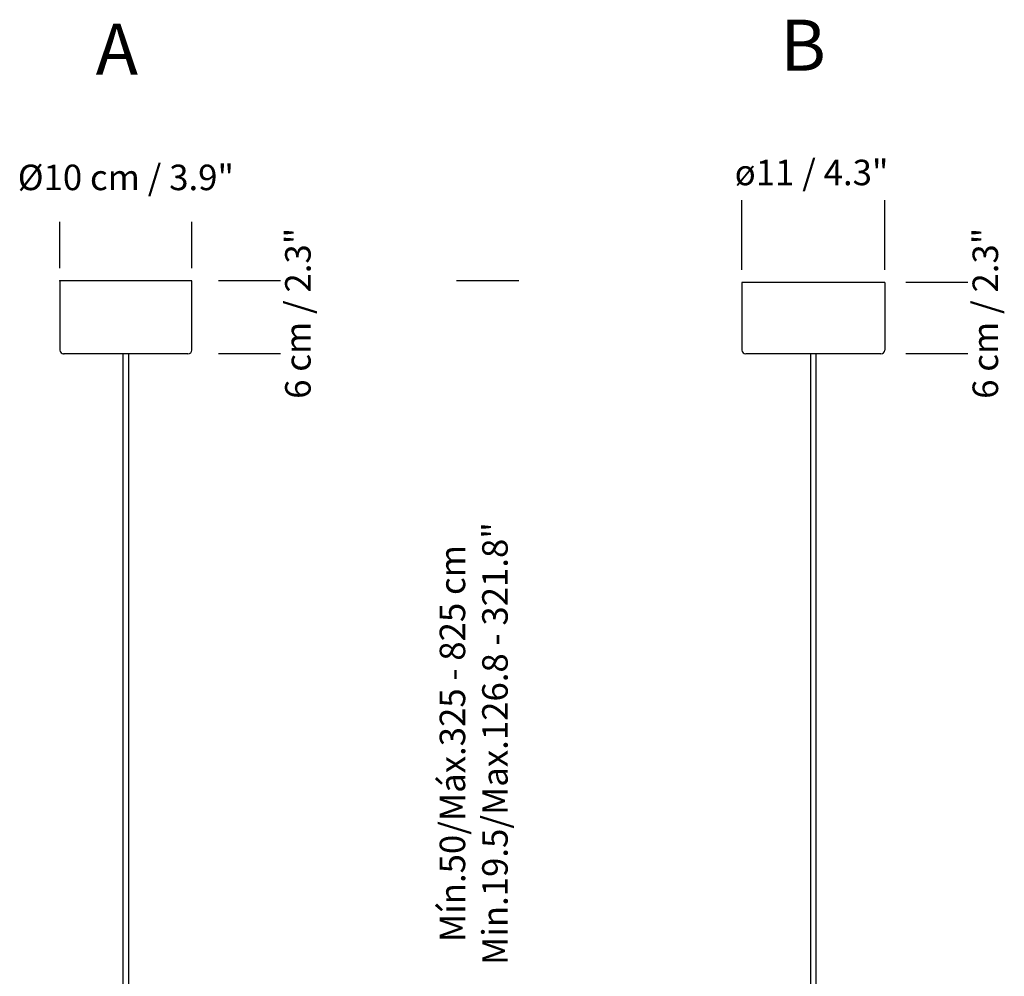
# Model space of a CAD drawing. Units: inches. Extents: x -0.43 to 2.49, y 1.55 to 2.82.
# Drawn here: x 0.95 to 1.73, y 2.07 to 2.82 of the extents above; entities that cross this region are included whole.
import ezdxf

# ---------------------------------------------------------------- set-up
doc = ezdxf.new("R2010")
doc.units = ezdxf.units.IN
doc.header["$LTSCALE"] = 0.025
doc.header["$MEASUREMENT"] = 0
doc.layers.add('S&C_cotas', color=251, linetype='Continuous')
doc.styles.add('ARIAL', font='ARIAL.TTF')

msp = doc.modelspace()

# ---------------------------------------------------------------- linework, layer by layer
for p, q in [((1.08985, 2.61145), (0.98639, 2.61145)), ((0.98639, 2.61145), (0.98639, 2.55715)), ((1.08985, 2.55715), (1.08985, 2.61145)), ((1.63313, 2.61008), (1.52113, 2.61008)), ((1.08678, 2.55408), (0.98946, 2.55408)), ((1.03587, 2.55408), (1.03587, 2.03932)), ((1.04037, 2.03932), (1.04037, 2.55408)), ((1.63013, 2.55408), (1.52413, 2.55408)), ((1.57488, 2.55408), (1.57488, 2.03932)), ((1.57939, 2.03932), (1.57939, 2.55408))]:
    msp.add_line(p, q)
at = {"ltscale": 0.05}
for p, q in [((1.52113, 2.61008), (1.52113, 2.55708)), ((1.63313, 2.61008), (1.63313, 2.55708))]:
    msp.add_line(p, q, dxfattribs=at)
for centre, radius, start, end in [((0.98946, 2.55715), 0.00307, 180, 270), ((1.08678, 2.55715), 0.00307, 270, 0), ((1.52413, 2.55708), 0.003, 180, 270), ((1.63013, 2.55708), 0.003, 270, 0)]:
    msp.add_arc(centre, radius, start, end)
for p in [(0.98639, 2.61145), (0.98946, 2.55408)]:
    msp.add_point(p)
at = {"layer": 'S&C_cotas', "ltscale": 0.1}
for p, q in [((1.52113, 2.62008), (1.52113, 2.67473)), ((1.63313, 2.62008), (1.63313, 2.67473)), ((0.98639, 2.62145), (0.98639, 2.65772)), ((1.08985, 2.62145), (1.08985, 2.65772))]:
    msp.add_line(p, q, dxfattribs=at)
at = {"layer": 'S&C_cotas'}
for p, q in [((1.15929, 2.61145), (1.11065, 2.61145)), ((1.69831, 2.61008), (1.64967, 2.61008)), ((1.15929, 2.55408), (1.11065, 2.55408)), ((1.69831, 2.55408), (1.64967, 2.55408))]:
    msp.add_line(p, q, dxfattribs=at)
at = {"layer": 'S&C_cotas', "lineweight": -2}
msp.add_line((1.34613, 2.61145), (1.29749, 2.61145), dxfattribs=at)

# ---------------------------------------------------------------- texts
at = {"layer": 'S&C_cotas', "ltscale": 0.1, "style": 'ARIAL'}
msp.add_text('ø11 / 4.3"', height=0.02, dxfattribs=at).set_placement((1.51549, 2.68643))
at = {"layer": 'S&C_cotas', "ltscale": 0.1, "attachment_point": 5, "style": 'ARIAL'}
for s, insert, char_height in [('{A}', (1.03105, 2.78789), 0.04), ('\\A1;%%C10 cm / 3.9"', (1.03812, 2.69255), 0.02)]:
    msp.add_mtext(s, dxfattribs=dict(at, insert=insert, char_height=char_height))
at = {"layer": 'S&C_cotas', "linetype": 'Continuous', "ltscale": 0.1, "insert": (1.56905, 2.79106), "char_height": 0.04, "attachment_point": 5, "style": 'ARIAL'}
msp.add_mtext('{B}', dxfattribs=at)
at = {"layer": 'S&C_cotas', "char_height": 0.02, "attachment_point": 5, "rotation": 90, "style": 'ARIAL'}
for s, insert in [('{6 cm / 2.3"}', (1.17558, 2.58597)), ('{6 cm / 2.3"}', (1.7146, 2.58597)), ('{Mín.50/Máx.325 - 825 cm \\P Min.19.5/Max.126.8 - 321.8"}', (1.31344, 2.24852))]:
    msp.add_mtext(s, dxfattribs=dict(at, insert=insert))

doc.saveas('drawing.dxf')
